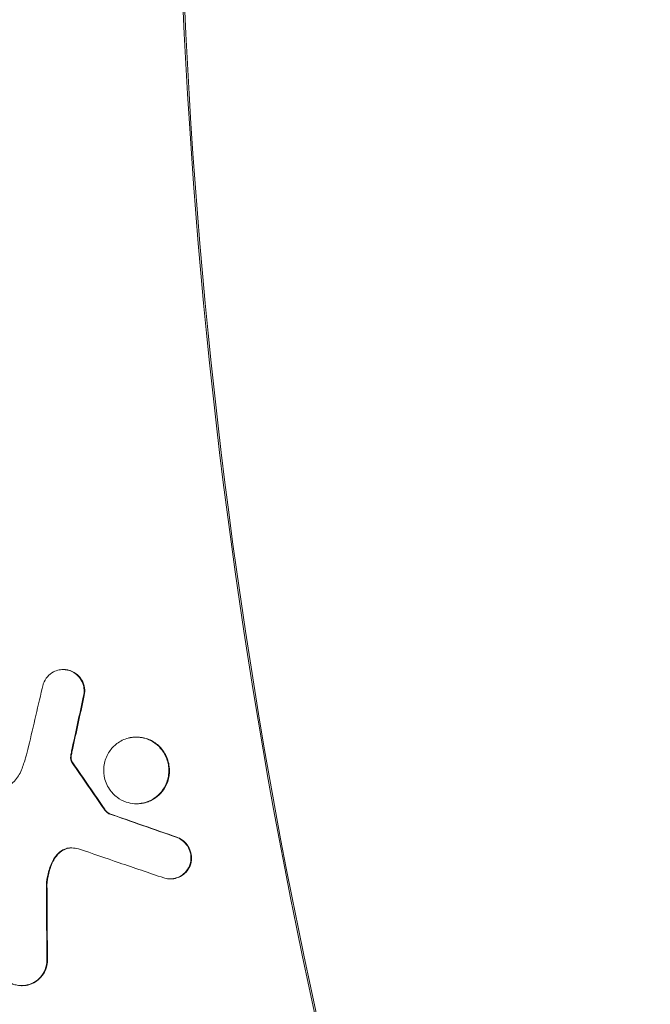
# Model space of a CAD drawing. Units: millimetres. Extents: x -2914 to 2852, y -2883 to 2883.
# Drawn here: x -719 to -647, y -143 to -31 of the extents above; entities that cross this region are included whole.
import ezdxf

# ---------------------------------------------------------------- set-up
doc = ezdxf.new("R2010")
doc.units = ezdxf.units.MM
doc.header["$LTSCALE"] = 20
doc.linetypes.add('HIDDEN', pattern=[9.525, 6.35, -3.175])
for name, color, linetype in [('2d', 230, 'Continuous'), ('EN-Free_Space', 10, 'HIDDEN'), ('EN-Free_Space_Hatch', 10, 'Continuous'), ('EN-Safetyzone', 93, 'HIDDEN')]:
    doc.layers.add(name, color=color, linetype=linetype)

msp = doc.modelspace()

# ---------------------------------------------------------------- hatches: boundary and pattern name
at = {"layer": 'EN-Free_Space_Hatch'}
h = msp.add_hatch(dxfattribs=at)
h.set_pattern_fill('ANSI31', color=256, scale=100)
edge = h.paths.add_edge_path()
edge.add_arc((-30.88, 0), 2882.1, 0, 360)

# ---------------------------------------------------------------- linework, layer by layer
at = {"layer": '2d', "lineweight": 0}
for p, q in [((-714.06, -104.79), (-714.12, -104.79)), ((-705.75, -112.46), (-705.82, -112.46)), ((-705.73, -120.03), (-705.8, -120.03)), ((-708.84, -121.16), (-708.91, -121.16)), ((-701.9, -128.57), (-701.96, -128.57)), ((-718.77, -140.7), (-718.84, -140.7))]:
    msp.add_line(p, q, dxfattribs=at)
msp.add_ellipse((-30.88, 0), major_axis=(0, -861.63), ratio=0.996195, dxfattribs=at)
for centre, major_axis, start_param, end_param in [((-33.93, 0), (0, 742.5), 1.209589, 2.019262), ((-35.43, 0), (0, -668.25), 4.427949, 5.084087), ((-35.25, 0), (0, 668.25), 1.286356, 1.942494)]:
    msp.add_ellipse(centre, major_axis=major_axis, ratio=0.996195, start_param=start_param, end_param=end_param, dxfattribs=at)
for points, knots in [([(-29.8, 882.1), (63.93, 882.1), (157.65, 866.92), (335.6, 807.73), (419.8, 763.73), (570.17, 651.36), (636.32, 583.01), (743.84, 428.86), (785.21, 343.09), (838.97, 162.81), (851.36, 68.33), (845.89, -119.78), (828.04, -213.38), (763.89, -390.21), (717.61, -473.42), (601.3, -621.02), (531.29, -685.39), (374.64, -788.77), (288.02, -827.76), (106.92, -876.42), (12.48, -886.09), (-174.67, -875.1), (-267.34, -854.46), (-441.55, -784.95), (-523.05, -736.09), (-666.63, -615.1), (-728.68, -542.99), (-827.06, -382.8), (-863.37, -294.75), (-906.56, -111.63), (-913.43, -16.58), (-897.03, 170.89), (-873.76, 263.28), (-799.44, 436.06), (-748.4, 516.41), (-623.71, 656.94), (-550.08, 717.1), (-387.67, 811.12), (-298.93, 844.97), (-148.83, 876.01), (-89.32, 882.1), (-29.8, 882.1)], [0, 0, 0, 0, 0.319961, 0.319961, 0.639931, 0.639931, 0.95992, 0.95992, 1.279933, 1.279933, 1.599965, 1.599965, 1.920003, 1.920003, 2.240032, 2.240032, 2.560041, 2.560041, 2.880026, 2.880026, 3.199993, 3.199993, 3.519955, 3.519955, 3.839927, 3.839927, 4.15992, 4.15992, 4.479938, 4.479938, 4.799972, 4.799972, 5.12001, 5.12001, 5.440036, 5.440036, 5.76004, 5.76004, 6.080021, 6.080021, 6.283185, 6.283185, 6.283185, 6.283185]), ([(-716.41, -106.48), (-716.4, -106.45), (-716.39, -106.43), (-716.27, -106.1), (-716.11, -105.83), (-715.71, -105.38), (-715.47, -105.19), (-715.01, -104.95), (-714.79, -104.88), (-714.55, -104.83), (-714.54, -104.83), (-714.51, -104.82), (-714.51, -104.82), (-714.5, -104.82), (-714.5, -104.82), (-714.49, -104.82), (-714.48, -104.82), (-714.47, -104.82), (-714.47, -104.82), (-714.45, -104.81), (-714.44, -104.81), (-714.33, -104.8), (-714.23, -104.79), (-713.96, -104.79), (-713.79, -104.81), (-713.54, -104.86), (-713.47, -104.88), (-713.39, -104.91)], [0, 0, 0, 0, 0.08649, 0.08649, 1.040517, 1.040517, 1.956658, 1.956658, 2.677474, 2.677474, 2.725976, 2.725976, 2.745105, 2.745105, 2.756682, 2.756682, 2.76902, 2.76902, 2.785429, 2.785429, 2.821374, 2.821374, 3.133943, 3.133943, 3.673495, 3.673495, 3.920487, 3.920487, 3.920487, 3.920487]), ([(-713.33, -104.91), (-713.44, -104.87), (-713.57, -104.84), (-713.81, -104.8), (-713.93, -104.79), (-714.06, -104.79)], [1.522859, 1.522859, 1.522859, 1.522859, 1.9121231, 1.9121231, 2.2992468, 2.2992468, 2.2992468, 2.2992468]), ([(-713.39, -104.91), (-713.16, -104.98), (-712.94, -105.09), (-712.53, -105.39), (-712.33, -105.59), (-712.01, -106.05), (-711.89, -106.31), (-711.76, -106.81), (-711.73, -107.03), (-711.74, -107.49), (-711.77, -107.72), (-711.84, -107.94)], [0, 0, 0, 0, 0.756023, 0.756023, 1.584157, 1.584157, 2.461035, 2.461035, 3.127522, 3.127522, 3.829201, 3.829201, 3.829201, 3.829201]), ([(-711.77, -107.94), (-711.69, -107.66), (-711.65, -107.37), (-711.69, -106.77), (-711.76, -106.47), (-712.01, -105.94), (-712.17, -105.71), (-712.48, -105.39), (-712.6, -105.28), (-712.92, -105.07), (-713.12, -104.97), (-713.33, -104.91)], [0.004177, 0.004177, 0.004177, 0.004177, 0.877213, 0.877213, 1.808783, 1.808783, 2.648822, 2.648822, 3.156559, 3.156559, 3.832849, 3.832849, 3.832849, 3.832849]), ([(-709.45, -116.89), (-709.54, -116.4), (-709.53, -115.91), (-709.32, -114.95), (-709.13, -114.49), (-708.63, -113.75), (-708.34, -113.45), (-707.63, -112.91), (-707.19, -112.7), (-706.67, -112.56), (-706.61, -112.55), (-706.53, -112.53), (-706.51, -112.53), (-706.47, -112.52), (-706.45, -112.52), (-706.41, -112.51), (-706.4, -112.51), (-706.35, -112.5), (-706.32, -112.5), (-706.23, -112.48), (-706.17, -112.48), (-706.02, -112.47), (-705.94, -112.46), (-705.63, -112.46), (-705.42, -112.48), (-704.86, -112.57), (-704.52, -112.68), (-703.84, -113.02), (-703.51, -113.26), (-702.92, -113.85), (-702.66, -114.22), (-702.27, -115.04), (-702.15, -115.5), (-702.08, -116.46), (-702.14, -116.95), (-702.43, -117.88), (-702.66, -118.3), (-703.19, -118.96), (-703.46, -119.21), (-704.1, -119.64), (-704.47, -119.81), (-704.92, -119.93), (-704.97, -119.94), (-705.05, -119.96), (-705.07, -119.96), (-705.12, -119.97), (-705.14, -119.97), (-705.18, -119.98), (-705.2, -119.98), (-705.25, -119.99), (-705.28, -120), (-705.4, -120.01), (-705.5, -120.02), (-705.73, -120.04), (-705.87, -120.04), (-706.34, -120.01), (-706.66, -119.94), (-707.33, -119.72), (-707.67, -119.53), (-708.33, -119.04), (-708.62, -118.73), (-709.01, -118.15), (-709.14, -117.9), (-709.34, -117.4), (-709.41, -117.15), (-709.45, -116.89)], [0, 0, 0, 0, 1.483406, 1.483406, 2.96089, 2.96089, 4.225955, 4.225955, 5.735907, 5.735907, 5.921182, 5.921182, 5.994842, 5.994842, 6.050144, 6.050144, 6.110988, 6.110988, 6.1953, 6.1953, 6.394462, 6.394462, 6.66465, 6.66465, 7.341703, 7.341703, 8.440631, 8.440631, 9.686195, 9.686195, 11.019598, 11.019598, 12.429052, 12.429052, 13.905642, 13.905642, 15.370005, 15.370005, 16.502362, 16.502362, 17.768936, 17.768936, 17.943525, 17.943525, 18.02253, 18.02253, 18.082687, 18.082687, 18.146579, 18.146579, 18.245461, 18.245461, 18.5421, 18.5421, 18.988113, 18.988113, 19.999507, 19.999507, 21.20007, 21.20007, 22.50512, 22.50512, 23.3314, 23.3314, 24.11971, 24.11971, 24.11971, 24.11971]), ([(-705.73, -120.03), (-705.67, -120.03), (-705.61, -120.03), (-705.46, -120.02), (-705.37, -120.02), (-705.24, -120), (-705.19, -119.99), (-705.11, -119.98), (-705.08, -119.97), (-705, -119.96), (-704.96, -119.95), (-704.85, -119.93), (-704.78, -119.91), (-704.54, -119.84), (-704.37, -119.77), (-703.93, -119.57), (-703.67, -119.41), (-703.13, -118.97), (-702.87, -118.68), (-702.42, -117.99), (-702.25, -117.6), (-702.04, -116.73), (-702.01, -116.27), (-702.12, -115.33), (-702.27, -114.86), (-702.73, -114), (-703.04, -113.62), (-703.75, -113.03), (-704.13, -112.81), (-704.93, -112.53), (-705.34, -112.46), (-705.75, -112.46)], [5.369982, 5.369982, 5.369982, 5.369982, 5.557314, 5.557314, 5.836769, 5.836769, 5.980359, 5.980359, 6.095643, 6.095643, 6.226037, 6.226037, 6.445352, 6.445352, 7.021612, 7.021612, 7.965499, 7.965499, 9.164647, 9.164647, 10.46731, 10.46731, 11.844961, 11.844961, 13.31204, 13.31204, 14.790463, 14.790463, 16.13971, 16.13971, 17.431852, 17.431852, 17.431852, 17.431852]), ([(-718.86, -116.19), (-718.69, -115.74), (-718.53, -115.27), (-718.26, -114.39), (-718.15, -113.97), (-718.05, -113.54)], [0, 0, 0, 0, 1.490696, 1.490696, 2.799383, 2.799383, 2.799383, 2.799383]), ([(-713.13, -113.9), (-713.15, -113.99), (-713.17, -114.08), (-713.21, -114.26), (-713.23, -114.35), (-713.24, -114.44)], [0, 0, 0, 0, 0.2801265, 0.2801265, 0.5576161, 0.5576161, 0.5576161, 0.5576161]), ([(-713.17, -114.44), (-713.16, -114.35), (-713.14, -114.26), (-713.11, -114.08), (-713.09, -113.99), (-713.07, -113.9)], [0, 0, 0, 0, 0.2774893, 0.2774893, 0.5576172, 0.5576172, 0.5576172, 0.5576172]), ([(-713.24, -114.44), (-713.25, -114.51), (-713.26, -114.58), (-713.27, -114.73), (-713.27, -114.8), (-713.27, -114.87)], [0, 0, 0, 0, 0.218995, 0.218995, 0.4313259, 0.4313259, 0.4313259, 0.4313259]), ([(-713.27, -114.87), (-713.27, -114.94), (-713.26, -115), (-713.22, -115.13), (-713.2, -115.2), (-713.17, -115.26)], [0, 0, 0, 0, 0.2016989, 0.2016989, 0.4072394, 0.4072394, 0.4072394, 0.4072394]), ([(-713.2, -114.87), (-713.21, -114.8), (-713.21, -114.73), (-713.2, -114.58), (-713.19, -114.51), (-713.17, -114.44)], [0, 0, 0, 0, 0.2123285, 0.2123285, 0.4313215, 0.4313215, 0.4313215, 0.4313215]), ([(-713.1, -115.26), (-713.13, -115.2), (-713.16, -115.13), (-713.19, -115), (-713.2, -114.94), (-713.2, -114.87)], [0, 0, 0, 0, 0.205545, 0.205545, 0.4072484, 0.4072484, 0.4072484, 0.4072484]), ([(-721.28, -118.47), (-721.01, -118.39), (-720.76, -118.28), (-720.21, -117.96), (-719.92, -117.73), (-719.32, -117.1), (-719.05, -116.67), (-718.86, -116.19)], [0, 0, 0, 0, 0.864351, 0.864351, 2.002735, 2.002735, 3.54567, 3.54567, 3.54567, 3.54567]), ([(-713.17, -115.26), (-713.16, -115.28), (-713.15, -115.3), (-713.12, -115.34), (-713.11, -115.36), (-713.09, -115.38)], [0, 0, 0, 0, 0.069409, 0.069409, 0.1423602, 0.1423602, 0.1423602, 0.1423602]), ([(-713.03, -115.38), (-713.04, -115.36), (-713.06, -115.34), (-713.08, -115.3), (-713.09, -115.28), (-713.1, -115.26)], [0, 0, 0, 0, 0.0729524, 0.0729524, 0.1423625, 0.1423625, 0.1423625, 0.1423625]), ([(-709.46, -120.66), (-709.4, -120.76), (-709.33, -120.85), (-709.14, -121.02), (-709.03, -121.1), (-708.91, -121.16)], [0, 0, 0, 0, 0.3483118, 0.3483118, 0.7740367, 0.7740367, 0.7740367, 0.7740367]), ([(-708.84, -121.16), (-708.96, -121.1), (-709.08, -121.02), (-709.26, -120.85), (-709.33, -120.76), (-709.4, -120.66)], [0, 0, 0, 0, 0.4258048, 0.4258048, 0.7742005, 0.7742005, 0.7742005, 0.7742005]), ([(-701.19, -123.84), (-703.74, -122.95), (-706.29, -122.06), (-708.83, -121.17), (-708.84, -121.17), (-708.84, -121.16)], [7740.444097, 7740.444097, 7740.444097, 7740.444097, 7748.176905, 7748.176905, 7748.186884, 7748.186884, 7748.186884, 7748.186884]), ([(-701.26, -123.84), (-701.02, -123.93), (-700.79, -124.05), (-700.36, -124.38), (-700.16, -124.59), (-699.84, -125.08), (-699.72, -125.36), (-699.61, -125.85), (-699.59, -126.05), (-699.6, -126.46), (-699.63, -126.67), (-699.68, -126.87)], [0, 0, 0, 0, 0.795369, 0.795369, 1.658764, 1.658764, 2.571908, 2.571908, 3.168399, 3.168399, 3.798121, 3.798121, 3.798121, 3.798121]), ([(-699.61, -126.87), (-699.54, -126.58), (-699.51, -126.28), (-699.57, -125.66), (-699.66, -125.35), (-699.93, -124.82), (-700.09, -124.6), (-700.39, -124.3), (-700.52, -124.2), (-700.82, -124), (-701, -123.91), (-701.19, -123.84)], [0.000438, 0.000438, 0.000438, 0.000438, 0.905328, 0.905328, 1.867566, 1.867566, 2.686548, 2.686548, 3.174183, 3.174183, 3.798073, 3.798073, 3.798073, 3.798073]), ([(-713.12, -125.05), (-713.2, -125.05), (-713.29, -125.05), (-713.43, -125.06), (-713.49, -125.06), (-713.56, -125.08), (-713.56, -125.08), (-713.57, -125.08), (-713.57, -125.08), (-713.57, -125.08), (-713.57, -125.08), (-713.57, -125.08), (-713.58, -125.08), (-713.58, -125.08), (-713.58, -125.08), (-713.58, -125.08), (-713.58, -125.08), (-713.6, -125.08), (-713.61, -125.09), (-713.65, -125.09), (-713.67, -125.1), (-713.85, -125.15), (-714, -125.21), (-714.14, -125.28)], [0, 0, 0, 0, 0.262597, 0.262597, 0.456684, 0.456684, 0.470532, 0.470532, 0.475091, 0.475091, 0.477628, 0.477628, 0.480158, 0.480158, 0.48331, 0.48331, 0.489388, 0.489388, 0.52765, 0.52765, 0.609895, 0.609895, 1.106809, 1.106809, 1.106809, 1.106809]), ([(-714.07, -125.28), (-714.03, -125.26), (-713.99, -125.24), (-713.93, -125.21), (-713.93, -125.21), (-713.87, -125.19), (-713.82, -125.17), (-713.69, -125.12), (-713.62, -125.1), (-713.53, -125.08), (-713.53, -125.08), (-713.52, -125.08), (-713.52, -125.08), (-713.51, -125.08), (-713.51, -125.08), (-713.51, -125.08), (-713.5, -125.08), (-713.5, -125.08), (-713.5, -125.08), (-713.49, -125.08), (-713.48, -125.07), (-713.43, -125.07), (-713.38, -125.06), (-713.29, -125.05), (-713.25, -125.05), (-713.2, -125.05)], [0, 0, 0, 0, 0.1480268, 0.1480268, 0.1755957, 0.1755957, 0.3464828, 0.3464828, 0.5947012, 0.5947012, 0.6139636, 0.6139636, 0.622103, 0.622103, 0.6272072, 0.6272072, 0.6327891, 0.6327891, 0.640467, 0.640467, 0.6583838, 0.6583838, 0.8108622, 0.8108622, 0.9503763, 0.9503763, 0.9503763, 0.9503763]), ([(-702.68, -128.46), (-704.37, -127.88), (-706.06, -127.31), (-709.29, -126.21), (-710.83, -125.68), (-712.37, -125.16)], [7745.501663, 7745.501663, 7745.501663, 7745.501663, 7750.621052, 7750.621052, 7755.279336, 7755.279336, 7755.279336, 7755.279336]), ([(-714.14, -125.28), (-714.38, -125.42), (-714.6, -125.59), (-715.02, -126.02), (-715.21, -126.29), (-715.35, -126.59)], [0, 0, 0, 0, 0.858944, 0.858944, 1.869542, 1.869542, 1.869542, 1.869542]), ([(-715.28, -126.59), (-715.18, -126.37), (-715.05, -126.16), (-714.66, -125.69), (-714.38, -125.46), (-714.07, -125.28)], [0.000002, 0.000002, 0.000002, 0.000002, 0.742553, 0.742553, 1.869208, 1.869208, 1.869208, 1.869208]), ([(-715.35, -126.59), (-715.56, -127.04), (-715.73, -127.51), (-715.94, -128.41), (-716, -128.85), (-716.03, -129.28)], [0.003883, 0.003883, 0.003883, 0.003883, 1.508845, 1.508845, 2.823601, 2.823601, 2.823601, 2.823601]), ([(-715.96, -129.28), (-715.94, -128.83), (-715.87, -128.37), (-715.65, -127.47), (-715.49, -127.02), (-715.28, -126.59)], [0, 0, 0, 0, 1.375278, 1.375278, 2.819456, 2.819456, 2.819456, 2.819456]), ([(-699.68, -126.87), (-699.77, -127.17), (-699.92, -127.44), (-700.31, -127.92), (-700.53, -128.11), (-700.99, -128.37), (-701.21, -128.46), (-701.45, -128.51), (-701.46, -128.52), (-701.48, -128.52), (-701.49, -128.52), (-701.5, -128.52), (-701.5, -128.52), (-701.51, -128.53), (-701.52, -128.53), (-701.52, -128.53), (-701.53, -128.53), (-701.55, -128.53), (-701.56, -128.53), (-701.67, -128.55), (-701.77, -128.56), (-702.05, -128.57), (-702.23, -128.56), (-702.5, -128.51), (-702.59, -128.49), (-702.68, -128.46)], [0, 0, 0, 0, 0.951294, 0.951294, 1.866405, 1.866405, 2.593884, 2.593884, 2.643003, 2.643003, 2.662394, 2.662394, 2.674135, 2.674135, 2.686651, 2.686651, 2.703304, 2.703304, 2.739812, 2.739812, 3.058256, 3.058256, 3.623271, 3.623271, 3.916632, 3.916632, 3.916632, 3.916632]), ([(-701.9, -128.57), (-701.79, -128.57), (-701.68, -128.56), (-701.55, -128.54), (-701.52, -128.54), (-701.49, -128.53), (-701.48, -128.53), (-701.46, -128.53), (-701.45, -128.53), (-701.44, -128.52), (-701.43, -128.52), (-701.41, -128.52), (-701.4, -128.52), (-701.36, -128.51), (-701.34, -128.5), (-701.23, -128.47), (-701.14, -128.45), (-700.87, -128.34), (-700.71, -128.26), (-700.35, -128.01), (-700.18, -127.84), (-699.84, -127.42), (-699.7, -127.15), (-699.61, -126.87)], [2.308274, 2.308274, 2.308274, 2.308274, 2.646299, 2.646299, 2.728067, 2.728067, 2.763221, 2.763221, 2.785465, 2.785465, 2.809949, 2.809949, 2.843909, 2.843909, 2.924398, 2.924398, 3.215052, 3.215052, 3.806563, 3.806563, 4.553098, 4.553098, 5.462125, 5.462125, 5.462125, 5.462125]), ([(-719.06, -140.69), (-719.25, -140.67), (-719.43, -140.64), (-719.9, -140.51), (-720.17, -140.38), (-720.69, -140.03), (-720.94, -139.8), (-721.35, -139.25), (-721.51, -138.94), (-721.71, -138.26), (-721.75, -137.92), (-721.73, -137.58)], [0.186031, 0.186031, 0.186031, 0.186031, 0.771483, 0.771483, 1.698931, 1.698931, 2.711035, 2.711035, 3.779876, 3.779876, 4.8146, 4.8146, 4.8146, 4.8146]), ([(-715.97, -137.99), (-715.97, -138.02), (-715.98, -138.04), (-716.02, -138.43), (-716.12, -138.79), (-716.44, -139.41), (-716.63, -139.67), (-717.05, -140.08), (-717.27, -140.23), (-717.53, -140.37), (-717.56, -140.39), (-717.77, -140.49), (-717.96, -140.56), (-718.18, -140.62), (-718.2, -140.62), (-718.23, -140.63), (-718.23, -140.63), (-718.25, -140.63), (-718.25, -140.63), (-718.26, -140.64), (-718.27, -140.64), (-718.28, -140.64), (-718.29, -140.64), (-718.32, -140.65), (-718.34, -140.65), (-718.43, -140.67), (-718.5, -140.68), (-718.73, -140.7), (-718.9, -140.7), (-719.06, -140.69)], [1.067172, 1.067172, 1.067172, 1.067172, 1.139845, 1.139845, 2.257683, 2.257683, 3.251064, 3.251064, 4.072598, 4.072598, 4.172112, 4.172112, 4.816775, 4.816775, 4.879112, 4.879112, 4.90398, 4.90398, 4.922136, 4.922136, 4.941625, 4.941625, 4.967788, 4.967788, 5.026079, 5.026079, 5.251691, 5.251691, 5.772974, 5.772974, 5.772974, 5.772974]), ([(-718.77, -140.7), (-718.64, -140.7), (-718.51, -140.69), (-718.34, -140.66), (-718.31, -140.66), (-718.26, -140.65), (-718.24, -140.64), (-718.21, -140.64), (-718.2, -140.64), (-718.17, -140.63), (-718.15, -140.63), (-718.11, -140.62), (-718.09, -140.61), (-717.98, -140.58), (-717.9, -140.56), (-717.69, -140.48), (-717.57, -140.43), (-717.21, -140.24), (-717, -140.08), (-716.58, -139.69), (-716.39, -139.44), (-716.09, -138.86), (-715.98, -138.54), (-715.92, -138.13), (-715.91, -138.06), (-715.91, -137.99)], [0.23489, 0.23489, 0.23489, 0.23489, 0.650562, 0.650562, 0.762939, 0.762939, 0.818037, 0.818037, 0.86115, 0.86115, 0.908831, 0.908831, 0.986765, 0.986765, 1.255949, 1.255949, 1.686641, 1.686641, 2.510364, 2.510364, 3.465563, 3.465563, 4.494955, 4.494955, 4.708229, 4.708229, 4.708229, 4.708229]), ([(-441.39, -140.21), (-469.96, -140.21), (-498.43, -144.88), (-552.25, -163.09), (-577.59, -176.62), (-622.62, -211.17), (-642.29, -232.18), (-673.98, -279.58), (-685.99, -305.95), (-701.13, -361.4), (-704.26, -390.46), (-701.3, -448.36), (-695.21, -477.17), (-674.43, -531.63), (-659.74, -557.26), (-623.23, -602.74), (-601.42, -622.58), (-552.9, -654.43), (-526.19, -666.45), (-470.61, -681.44), (-441.73, -684.42), (-384.74, -681.04), (-356.64, -674.69), (-304.04, -653.31), (-279.55, -638.28), (-236.65, -601.08), (-218.25, -578.91), (-189.38, -529.66), (-178.93, -502.59), (-167.03, -446.26), (-165.59, -417.02), (-171.87, -359.31), (-179.61, -330.87), (-203.47, -277.65), (-219.59, -252.89), (-258.61, -209.59), (-281.5, -191.05), (-331.71, -162.08), (-359.02, -151.65), (-405.04, -142.09), (-423.23, -140.21), (-441.39, -140.21)], [0, 0, 0, 0, 0.319758, 0.319758, 0.639284, 0.639284, 0.958778, 0.958778, 1.278461, 1.278461, 1.598452, 1.598452, 1.918736, 1.918736, 2.239193, 2.239193, 2.559657, 2.559657, 2.879961, 2.879961, 3.199979, 3.199979, 3.519684, 3.519684, 3.839187, 3.839187, 4.158701, 4.158701, 4.478435, 4.478435, 4.798485, 4.798485, 5.118811, 5.118811, 5.439282, 5.439282, 5.759729, 5.759729, 6.079988, 6.079988, 6.283185, 6.283185, 6.283185, 6.283185])]:
    msp.add_open_spline(points, degree=3, knots=knots, dxfattribs=at)
for points in [[(-718.05, -113.54), (-717.5, -111.19), (-716.95, -108.83), (-716.41, -106.48)], [(-711.84, -107.94), (-712.27, -109.92), (-712.7, -111.91), (-713.13, -113.9)], [(-713.07, -113.9), (-712.63, -111.91), (-712.2, -109.92), (-711.77, -107.94)], [(-713.09, -115.38), (-711.88, -117.14), (-710.67, -118.9), (-709.46, -120.66)], [(-709.4, -120.66), (-710.61, -118.9), (-711.82, -117.14), (-713.03, -115.38)], [(-708.91, -121.16), (-706.36, -122.06), (-703.81, -122.95), (-701.26, -123.84)], [(-712.37, -125.16), (-712.62, -125.1), (-712.87, -125.07), (-713.12, -125.05)], [(-716.03, -129.28), (-716.01, -132.18), (-715.99, -135.09), (-715.97, -137.99)], [(-715.91, -137.99), (-715.92, -135.09), (-715.94, -132.18), (-715.96, -129.28)]]:
    msp.add_open_spline(points, degree=3, dxfattribs=at)
at = {"layer": 'EN-Free_Space'}
msp.add_circle((-30.88, 0), 2882.1, dxfattribs=at)
at = {"layer": 'EN-Safetyzone'}
msp.add_circle((-30.88, 0), 2882.1, dxfattribs=at)

doc.saveas('drawing.dxf')
